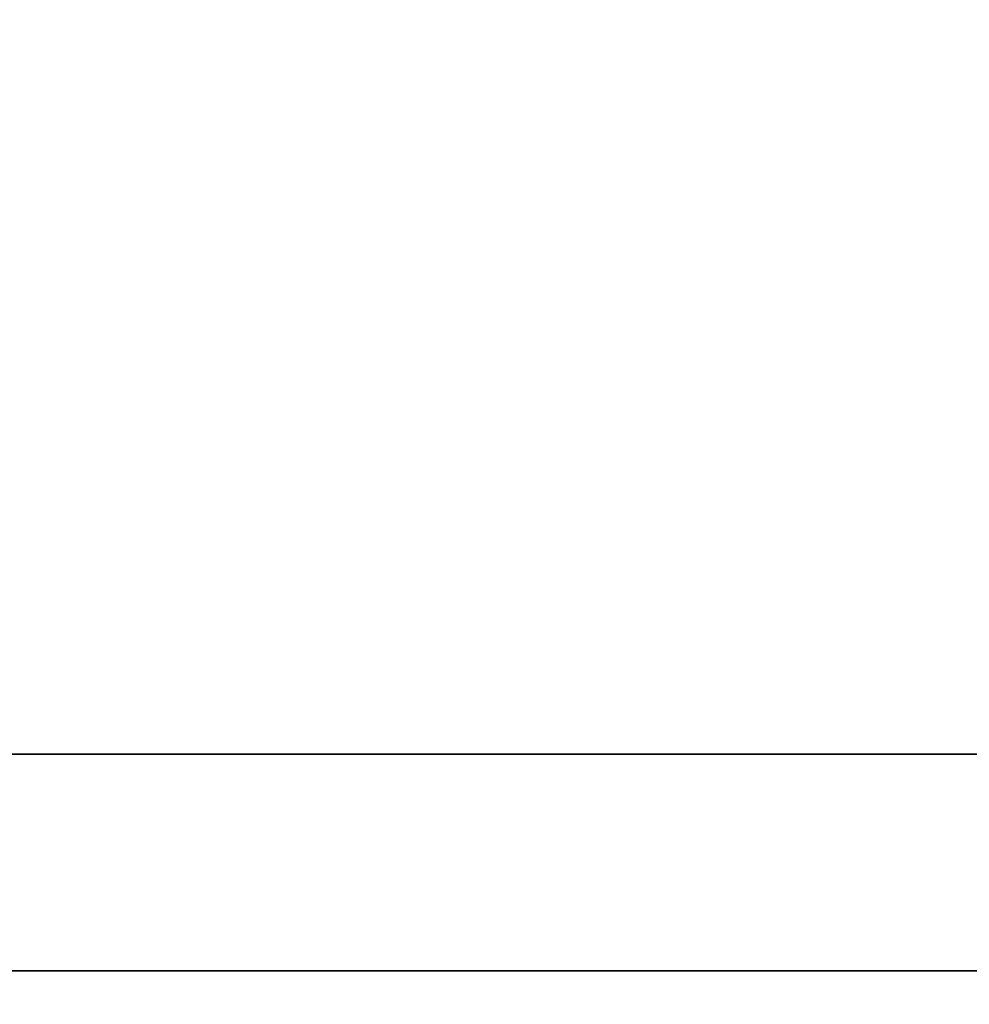
# Model space of a CAD drawing. Units: centimetres. Extents: x 1170 to 4192, y -681 to -494.
# Drawn here: x 3430 to 3443, y -615 to -601 of the extents above; entities that cross this region are included whole.
import ezdxf

# ---------------------------------------------------------------- set-up
doc = ezdxf.new("R2010")
doc.units = ezdxf.units.CM
doc.layers.add('72_NURUS_INSERT', color=7, linetype='Continuous')

# ---------------------------------------------------------------- blocks, each defined once
blk = doc.blocks.new('Silva Meeting Desk_186x480')
at = {"layer": '72_NURUS_INSERT', "color": 114, "true_color": 0x1ab158}
for points, invisible_edges in [([(319.227, 92.22, 72.201), (269.397, 84.744, 72.2), (319.227, -0.58, 72.201)], 3), ([(269.397, 84.744, 74), (319.227, 92.22, 74.001), (319.227, -0.58, 74.001)], 13), ([(269.397, 84.744, 72.2), (159.227, -0.58, 72.2), (319.227, -0.58, 72.201)], 13), ([(269.397, 84.744, 74), (319.227, -0.58, 74.001), (159.227, -0.58, 74)], 13)]:
    blk.add_3dface(points, dxfattribs=dict(at, invisible_edges=invisible_edges))
at = {"layer": '72_NURUS_INSERT', "color": 24, "true_color": 0xb01a1a, "invisible_edges": 12}
for points in [[(161.859, 65.574, 65.967), (161.859, 68.574, 65.967), (316.948, 68.574, 65.967)], [(316.948, 68.574, 65.967), (316.948, 65.574, 65.967), (161.859, 65.574, 65.967)], [(161.859, 65.574, 70.967), (316.948, 65.574, 70.967), (316.948, 68.574, 70.967)], [(316.948, 68.574, 70.967), (161.859, 68.574, 70.967), (161.859, 65.574, 70.967)], [(316.948, 68.574, 65.967), (161.859, 68.574, 65.967), (161.859, 68.574, 70.967)], [(161.859, 68.574, 70.967), (316.948, 68.574, 70.967), (316.948, 68.574, 65.967)], [(161.859, 65.574, 65.967), (316.948, 65.574, 65.967), (316.948, 65.574, 70.967)], [(316.948, 65.574, 70.967), (161.859, 65.574, 70.967), (161.859, 65.574, 65.967)]]:
    blk.add_3dface(points, dxfattribs=at)

msp = doc.modelspace()

# ---------------------------------------------------------------- block references
at = {"layer": '72_NURUS_INSERT'}
msp.add_blockref('Silva Meeting Desk_186x480', (3134.282, -679.895, 0.135), dxfattribs=at)

doc.saveas('drawing.dxf')
